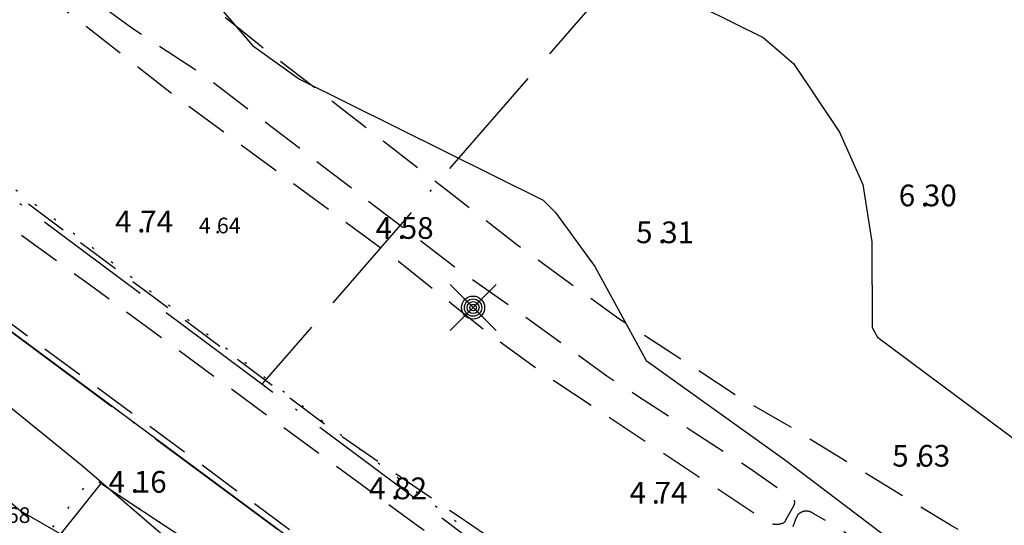
# Model space of a CAD drawing. Units: metres. Extents: x 153657 to 155702, y 6609158 to 6611106.
# Drawn here: x 154099 to 154145, y 6610343 to 6610366 of the extents above; entities that cross this region are included whole.
import ezdxf
from ezdxf.enums import TextEntityAlignment as Align

# ---------------------------------------------------------------- set-up
doc = ezdxf.new("R2010")
doc.units = ezdxf.units.M
for name, pattern in [('L10-2-1-2-1-2', [18, 10, -2, 1, -2, 1, -2]), ('L2-1', [3, 2, -1]), ('L6-1-6-1-1-1', [15.1, 5.5, -1.5, 5.5, -1.3, 0, -1.3]), ('L7-1-1-1', [9.4, 7, -1.2, 0, -1.2]), ('P0-10', [1, 0, -1])]:
    doc.linetypes.add(name, pattern=pattern)
for name, color, linetype, lineweight in [('ANVANDNINGSGRANS', 4, 'L7-1-1-1', 25), ('EGENSKAPSGRANS', 4, 'L10-2-1-2-1-2', 25), ('FASTIGHETSGRANS-KVARTERSGR', 4, 'Continuous', 25), ('PLANGRANSER', 4, 'L6-1-6-1-1-1', 25)]:
    doc.layers.add(name, color=color, linetype=linetype, lineweight=lineweight)
for name, color, linetype in [('BELYSNING-DIG-0.3', 4, 'Continuous'), ('HOJDKURVA', 4, 'Continuous'), ('HÖJD-NATIONELLA', 4, 'Continuous'), ('KANT-ASFALTKANT-DIG-0.3', 4, 'L2-1'), ('KANT-ASFALTKANT-INM-0.05', 4, 'L2-1'), ('KANT-KANTSTEN-DIG-0.3', 4, 'L2-1'), ('KANT-KANTSTEN-INM-0.05', 4, 'L2-1'), ('PUNKTHOJD', 4, 'Continuous'), ('RATTIGHET YTA', 4, 'P0-10')]:
    doc.layers.add(name, color=color, linetype=linetype)
doc.layers.get('0').off()
doc.styles.add('ISON', font='isocp2.shx')

# ---------------------------------------------------------------- blocks, each defined once
blk = doc.blocks.new('H1000')
blk.add_text('.', height=1).set_placement((0, 0))
at = {"style": 'ISON'}
blk.add_attdef('0', text='', height=1, dxfattribs=at).set_placement((-0.26, 0), align=Align.RIGHT)
blk.add_attdef('0', (0.139, 0), '', height=1, dxfattribs=at)
blk = doc.blocks.new('PS928')
for p, q in [((0.354, -0.354), (-0.354, 0.354)), ((-0.354, -0.354), (0.354, 0.354))]:
    blk.add_line(p, q)
for radius in [0.177, 0.134, 0.0919, 0.0495]:
    blk.add_circle((0, 0), radius)

msp = doc.modelspace()

# ---------------------------------------------------------------- linework, layer by layer
at = {"layer": 'ANVANDNINGSGRANS', "flags": 128}
msp.add_lwpolyline([(154088.885, 6610354.37), (154095.981, 6610354.175), (154119.654, 6610336.616), (154173.369, 6610296.773), (154176.134, 6610294.068)], dxfattribs=at)
msp.add_lwpolyline([(154088.885, 6610354.37), (154095.981, 6610354.175), (154119.654, 6610336.616), (154173.369, 6610296.773), (154176.134, 6610294.068)], dxfattribs=at)
at = {"layer": 'EGENSKAPSGRANS', "flags": 128}
msp.add_lwpolyline([(154099.675, 6610340.818), (154103.037, 6610345.016), (154119.716, 6610333.991), (154120.817, 6610333.264), (154173.735, 6610294.012)], dxfattribs=at)
msp.add_lwpolyline([(154099.675, 6610340.818), (154103.037, 6610345.016), (154119.716, 6610333.991), (154120.817, 6610333.264), (154173.735, 6610294.012)], dxfattribs=at)
at = {"layer": 'FASTIGHETSGRANS-KVARTERSGR'}
msp.add_lwpolyline([(154371.696, 6610031.809), (154400.861, 6610059.438), (154382.088, 6610121.521), (154293.212, 6610219.211), (154264.276, 6610227.132), (154203.388, 6610267.4), (154173.369, 6610296.773), (154095.981, 6610354.175), (154060.756, 6610355.14)], dxfattribs=at)
msp.add_lwpolyline([(154371.696, 6610031.809), (154400.861, 6610059.438), (154382.088, 6610121.521), (154293.212, 6610219.211), (154264.276, 6610227.132), (154203.388, 6610267.4), (154173.369, 6610296.773), (154095.981, 6610354.175), (154060.756, 6610355.14)], dxfattribs=at)
at = {"layer": 'HOJDKURVA', "flags": 128}
for points, elevation in [([(154104.523, 6610390.226), (154105.832, 6610388.891), (154109.338, 6610384.012), (154111.749, 6610381.366), (154114.567, 6610379.15), (154122.152, 6610374.59), (154124.576, 6610372.937), (154126.86, 6610371.135), (154130.675, 6610366.996), (154133.539, 6610365.585), (154134.932, 6610364.388), (154137.05, 6610361.214), (154138.124, 6610358.806), (154138.537, 6610356.167), (154138.556, 6610352.216), (154138.799, 6610351.763), (154146.932, 6610345.72), (154151.952, 6610341.51), (154155.598, 6610337.673), (154160.758, 6610331.858), (154163.376, 6610328.644), (154165.758, 6610326.45), (154169.889, 6610323.486)], 6), ([(154104.523, 6610390.226), (154105.832, 6610388.891), (154109.338, 6610384.012), (154111.749, 6610381.366), (154114.567, 6610379.15), (154122.152, 6610374.59), (154124.576, 6610372.937), (154126.86, 6610371.135), (154130.675, 6610366.996), (154133.539, 6610365.585), (154134.932, 6610364.388), (154137.05, 6610361.214), (154138.124, 6610358.806), (154138.537, 6610356.167), (154138.556, 6610352.216), (154138.799, 6610351.763), (154146.932, 6610345.72), (154151.952, 6610341.51), (154155.598, 6610337.673), (154160.758, 6610331.858), (154163.376, 6610328.644), (154165.758, 6610326.45), (154169.889, 6610323.486)], 6), ([(154106.78, 6610368.976), (154110.01, 6610365.218), (154112.17, 6610363.653), (154123.402, 6610358.089), (154123.971, 6610357.52), (154125.776, 6610355.025), (154128.151, 6610350.691), (154134.517, 6610346.136), (154139.789, 6610342.128), (154140.755, 6610341.068), (154141.308, 6610339.66), (154141.105, 6610338.606), (154136.821, 6610329.892), (154136.826, 6610329.009), (154137.484, 6610327.692), (154140.765, 6610325.398), (154147.292, 6610320.153), (154151.635, 6610314.588), (154153.56, 6610312.603), (154177.707, 6610293.381)], 5), ([(154106.78, 6610368.976), (154110.01, 6610365.218), (154112.17, 6610363.653), (154123.402, 6610358.089), (154123.971, 6610357.52), (154125.776, 6610355.025), (154128.151, 6610350.691), (154134.517, 6610346.136), (154139.789, 6610342.128), (154140.755, 6610341.068), (154141.308, 6610339.66), (154141.105, 6610338.606), (154136.821, 6610329.892), (154136.826, 6610329.009), (154137.484, 6610327.692), (154140.765, 6610325.398), (154147.292, 6610320.153), (154151.635, 6610314.588), (154153.56, 6610312.603), (154177.707, 6610293.381)], 5), ([(154072.145, 6610364.27), (154075.403, 6610363.166), (154080.465, 6610360.945), (154082.327, 6610359.926), (154087.213, 6610355.936), (154088.985, 6610354.851), (154091.121, 6610353.983), (154094.131, 6610352.086), (154097.4, 6610349.71), (154102.182, 6610345.842), (154110.592, 6610338.603), (154118.178, 6610333.283), (154123.22, 6610329.021), (154140.621, 6610318.199), (154143.085, 6610316.141), (154145.329, 6610313.935), (154148.279, 6610312.117), (154152.242, 6610309.376), (154166.814, 6610298.209), (154176.54, 6610289.34)], 4), ([(154072.145, 6610364.27), (154075.403, 6610363.166), (154080.465, 6610360.945), (154082.327, 6610359.926), (154087.213, 6610355.936), (154088.985, 6610354.851), (154091.121, 6610353.983), (154094.131, 6610352.086), (154097.4, 6610349.71), (154102.182, 6610345.842), (154110.592, 6610338.603), (154118.178, 6610333.283), (154123.22, 6610329.021), (154140.621, 6610318.199), (154143.085, 6610316.141), (154145.329, 6610313.935), (154148.279, 6610312.117), (154152.242, 6610309.376), (154166.814, 6610298.209), (154176.54, 6610289.34)], 4)]:
    msp.add_lwpolyline(points, dxfattribs=dict(at, elevation=elevation))
at = {"layer": 'HOJDKURVA', "elevation": 3}
msp.add_lwpolyline([(154093.059, 6610349.166), (154099.328, 6610343.758), (154102.768, 6610341.781), (154104.49, 6610339.862), (154107.864, 6610334.849), (154108.804, 6610333.932), (154110.789, 6610333.032), (154112.109, 6610332.133), (154117.332, 6610327.895), (154120.404, 6610325.808), (154128.501, 6610321.838), (154132.3, 6610319.691), (154140.158, 6610315.653), (154141.13, 6610315.013), (154141.881, 6610313.941)], dxfattribs=at)
msp.add_lwpolyline([(154093.059, 6610349.166), (154099.328, 6610343.758), (154102.768, 6610341.781), (154104.49, 6610339.862), (154107.864, 6610334.849), (154108.804, 6610333.932), (154110.789, 6610333.032), (154112.109, 6610332.133), (154117.332, 6610327.895), (154120.404, 6610325.808), (154128.501, 6610321.838), (154132.3, 6610319.691), (154140.158, 6610315.653), (154141.13, 6610315.013), (154141.881, 6610313.941)], dxfattribs=at)
at = {"layer": 'KANT-ASFALTKANT-DIG-0.3', "flags": 128}
for points in [[(154225.79, 6610314.881), (154226.753, 6610314.007), (154227.907, 6610313.082), (154228.496, 6610312.244), (154228.693, 6610311.249), (154228.383, 6610310.467), (154227.842, 6610309.537), (154227.617, 6610309.25), (154225.697, 6610309.72), (154223.052, 6610310.677), (154221.627, 6610311.089), (154219.554, 6610312.001), (154218.043, 6610312.797), (154216.661, 6610313.568), (154215.252, 6610314.289), (154213.818, 6610314.959), (154212.361, 6610315.575), (154210.882, 6610316.139), (154209.383, 6610316.648), (154206.336, 6610317.501), (154204.691, 6610317.908), (154202.138, 6610318.234), (154198.936, 6610319.109), (154194.507, 6610320.797), (154190.713, 6610322.123), (154185.835, 6610323.79), (154173.919, 6610328.024), (154170.699, 6610329.206), (154163.008, 6610331.985), (154157.198, 6610334.581), (154150.137, 6610338.562), (154142.164, 6610343.106), (154134.839, 6610347.596), (154132.336, 6610349.061), (154126.888, 6610352.615), (154122.245, 6610355.98), (154119.145, 6610358.388), (154112.84, 6610363.285), (154110.311, 6610365.239)], [(154225.79, 6610314.881), (154226.753, 6610314.007), (154227.907, 6610313.082), (154228.496, 6610312.244), (154228.693, 6610311.249), (154228.383, 6610310.467), (154227.842, 6610309.537), (154227.617, 6610309.25), (154225.697, 6610309.72), (154223.052, 6610310.677), (154221.627, 6610311.089), (154219.554, 6610312.001), (154218.043, 6610312.797), (154216.661, 6610313.568), (154215.252, 6610314.289), (154213.818, 6610314.959), (154212.361, 6610315.575), (154210.882, 6610316.139), (154209.383, 6610316.648), (154206.336, 6610317.501), (154204.691, 6610317.908), (154202.138, 6610318.234), (154198.936, 6610319.109), (154194.507, 6610320.797), (154190.713, 6610322.123), (154185.835, 6610323.79), (154173.919, 6610328.024), (154170.699, 6610329.206), (154163.008, 6610331.985), (154157.198, 6610334.581), (154150.137, 6610338.562), (154142.164, 6610343.106), (154134.839, 6610347.596), (154132.336, 6610349.061), (154126.888, 6610352.615), (154122.245, 6610355.98), (154119.145, 6610358.388), (154112.84, 6610363.285), (154110.311, 6610365.239)], [(154098.038, 6610353.015), (154119.644, 6610337.042), (154124.309, 6610333.871), (154132.116, 6610328.472), (154144.433, 6610320.684), (154155.288, 6610314.001), (154165.086, 6610308.371), (154171.594, 6610304.526), (154176, 6610301.927), (154177.782, 6610300.801), (154182.011, 6610297.792), (154184.244, 6610296.132), (154186.48, 6610294.384), (154186.554, 6610294.312), (154188.743, 6610292.815), (154189.621, 6610292.004), (154192.62, 6610289.229), (154198.543, 6610283.491), (154205.733, 6610276.486), (154211.437, 6610271.039), (154215.861, 6610266.796), (154216.318, 6610266.312)], [(154098.038, 6610353.015), (154119.644, 6610337.042), (154124.309, 6610333.871), (154132.116, 6610328.472), (154144.433, 6610320.684), (154155.288, 6610314.001), (154165.086, 6610308.371), (154171.594, 6610304.526), (154176, 6610301.927), (154177.782, 6610300.801), (154182.011, 6610297.792), (154184.244, 6610296.132), (154186.48, 6610294.384), (154186.554, 6610294.312), (154188.743, 6610292.815), (154189.621, 6610292.004), (154192.62, 6610289.229), (154198.543, 6610283.491), (154205.733, 6610276.486), (154211.437, 6610271.039), (154215.861, 6610266.796), (154216.318, 6610266.312)], [(154134.924, 6610343.045), (154135.048, 6610343.385), (154135.152, 6610343.605), (154135.165, 6610343.618), (154135.178, 6610343.63), (154135.192, 6610343.642), (154135.206, 6610343.653), (154135.221, 6610343.664), (154135.236, 6610343.674), (154135.251, 6610343.684), (154135.267, 6610343.694), (154135.282, 6610343.702), (154135.299, 6610343.71), (154135.315, 6610343.718), (154135.332, 6610343.725), (154135.349, 6610343.731), (154135.366, 6610343.737), (154135.383, 6610343.742), (154135.401, 6610343.747), (154135.419, 6610343.751), (154135.436, 6610343.754), (154135.454, 6610343.757), (154135.472, 6610343.759), (154135.49, 6610343.761), (154135.508, 6610343.761), (154135.527, 6610343.762), (154135.545, 6610343.761), (154135.563, 6610343.76), (154135.581, 6610343.758), (154135.599, 6610343.756), (154135.617, 6610343.753), (154135.634, 6610343.75), (154135.652, 6610343.745), (154135.67, 6610343.741), (154135.687, 6610343.735), (154135.704, 6610343.729), (154135.721, 6610343.723), (154135.738, 6610343.715), (154135.754, 6610343.708), (154135.77, 6610343.699), (154135.786, 6610343.69), (154135.801, 6610343.681), (154135.831, 6610343.66), (154136.51, 6610343.271), (154139.059, 6610341.687), (154143.835, 6610338.751), (154145.038, 6610337.968), (154148.819, 6610335.81), (154152.838, 6610333.712), (154156.927, 6610331.756), (154161.082, 6610329.944), (154169.571, 6610326.765), (154174.194, 6610325.171), (154180.801, 6610322.762), (154188.954, 6610319.925), (154196.521, 6610317.281), (154198.854, 6610316.494), (154199.571, 6610316.242), (154200.297, 6610316.016), (154201.031, 6610315.817), (154201.772, 6610315.644), (154203.269, 6610315.381), (154204.116, 6610315.272), (154205.599, 6610315.004), (154208.528, 6610314.296), (154210.677, 6610313.446), (154212.105, 6610312.905), (154214.323, 6610311.878), (154216.755, 6610310.659), (154218.544, 6610309.681), (154220.409, 6610308.765), (154222.479, 6610307.982), (154224.402, 6610307.384), (154225.332, 6610307.03), (154220.919, 6610298.255)], [(154134.924, 6610343.045), (154135.048, 6610343.385), (154135.152, 6610343.605), (154135.165, 6610343.618), (154135.178, 6610343.63), (154135.192, 6610343.642), (154135.206, 6610343.653), (154135.221, 6610343.664), (154135.236, 6610343.674), (154135.251, 6610343.684), (154135.267, 6610343.694), (154135.282, 6610343.702), (154135.299, 6610343.71), (154135.315, 6610343.718), (154135.332, 6610343.725), (154135.349, 6610343.731), (154135.366, 6610343.737), (154135.383, 6610343.742), (154135.401, 6610343.747), (154135.419, 6610343.751), (154135.436, 6610343.754), (154135.454, 6610343.757), (154135.472, 6610343.759), (154135.49, 6610343.761), (154135.508, 6610343.761), (154135.527, 6610343.762), (154135.545, 6610343.761), (154135.563, 6610343.76), (154135.581, 6610343.758), (154135.599, 6610343.756), (154135.617, 6610343.753), (154135.634, 6610343.75), (154135.652, 6610343.745), (154135.67, 6610343.741), (154135.687, 6610343.735), (154135.704, 6610343.729), (154135.721, 6610343.723), (154135.738, 6610343.715), (154135.754, 6610343.708), (154135.77, 6610343.699), (154135.786, 6610343.69), (154135.801, 6610343.681), (154135.831, 6610343.66), (154136.51, 6610343.271), (154139.059, 6610341.687), (154143.835, 6610338.751), (154145.038, 6610337.968), (154148.819, 6610335.81), (154152.838, 6610333.712), (154156.927, 6610331.756), (154161.082, 6610329.944), (154169.571, 6610326.765), (154174.194, 6610325.171), (154180.801, 6610322.762), (154188.954, 6610319.925), (154196.521, 6610317.281), (154198.854, 6610316.494), (154199.571, 6610316.242), (154200.297, 6610316.016), (154201.031, 6610315.817), (154201.772, 6610315.644), (154203.269, 6610315.381), (154204.116, 6610315.272), (154205.599, 6610315.004), (154208.528, 6610314.296), (154210.677, 6610313.446), (154212.105, 6610312.905), (154214.323, 6610311.878), (154216.755, 6610310.659), (154218.544, 6610309.681), (154220.409, 6610308.765), (154222.479, 6610307.982), (154224.402, 6610307.384), (154225.332, 6610307.03), (154220.919, 6610298.255)]]:
    msp.add_lwpolyline(points, dxfattribs=at)
at = {"layer": 'KANT-ASFALTKANT-INM-0.05', "flags": 128}
for points in [[(154110.311, 6610365.239), (154106.253, 6610368.514), (154098.378, 6610374.177), (154091.247, 6610379.584)], [(154110.311, 6610365.239), (154106.253, 6610368.514), (154098.378, 6610374.177), (154091.247, 6610379.584)], [(154100.598, 6610367.642), (154101.16, 6610367.959), (154103.308, 6610366.861), (154104.496, 6610365.993), (154107.834, 6610363.799), (154117.396, 6610356.486), (154119.222, 6610355.093), (154121.938, 6610353.163), (154126.335, 6610349.99), (154127.794, 6610349.034), (154130.301, 6610347.42), (154132.886, 6610345.749), (154134.693, 6610344.495), (154134.705, 6610344.492), (154134.717, 6610344.489), (154134.729, 6610344.486), (154134.74, 6610344.482), (154134.752, 6610344.478), (154134.764, 6610344.473), (154134.775, 6610344.468), (154134.786, 6610344.462), (154134.797, 6610344.457), (154134.808, 6610344.45), (154134.818, 6610344.444), (154134.829, 6610344.437), (154134.839, 6610344.43), (154134.848, 6610344.422), (154134.858, 6610344.414), (154134.867, 6610344.405), (154134.876, 6610344.397), (154134.884, 6610344.388), (154134.893, 6610344.378), (154134.9, 6610344.369), (154134.908, 6610344.359), (154134.915, 6610344.349), (154134.922, 6610344.339), (154134.929, 6610344.328), (154134.935, 6610344.317), (154134.94, 6610344.306), (154134.946, 6610344.295), (154134.95, 6610344.284), (154134.955, 6610344.272), (154134.959, 6610344.26), (154134.963, 6610344.248), (154134.966, 6610344.236), (154134.969, 6610344.224), (154134.971, 6610344.212), (154134.973, 6610344.2), (154134.975, 6610344.187), (154134.976, 6610344.175), (154134.976, 6610344.163), (154134.977, 6610344.15), (154134.976, 6610344.138), (154134.976, 6610344.126), (154134.975, 6610344.113), (154134.973, 6610344.101), (154134.971, 6610344.089), (154134.969, 6610344.076), (154134.966, 6610344.064), (154134.963, 6610344.052), (154134.959, 6610344.04), (154134.955, 6610344.029), (154134.945, 6610344.006), (154134.629, 6610343.444), (154134.524, 6610343.234)], [(154100.598, 6610367.642), (154101.16, 6610367.959), (154103.308, 6610366.861), (154104.496, 6610365.993), (154107.834, 6610363.799), (154117.396, 6610356.486), (154119.222, 6610355.093), (154121.938, 6610353.163), (154126.335, 6610349.99), (154127.794, 6610349.034), (154130.301, 6610347.42), (154132.886, 6610345.749), (154134.693, 6610344.495), (154134.705, 6610344.492), (154134.717, 6610344.489), (154134.729, 6610344.486), (154134.74, 6610344.482), (154134.752, 6610344.478), (154134.764, 6610344.473), (154134.775, 6610344.468), (154134.786, 6610344.462), (154134.797, 6610344.457), (154134.808, 6610344.45), (154134.818, 6610344.444), (154134.829, 6610344.437), (154134.839, 6610344.43), (154134.848, 6610344.422), (154134.858, 6610344.414), (154134.867, 6610344.405), (154134.876, 6610344.397), (154134.884, 6610344.388), (154134.893, 6610344.378), (154134.9, 6610344.369), (154134.908, 6610344.359), (154134.915, 6610344.349), (154134.922, 6610344.339), (154134.929, 6610344.328), (154134.935, 6610344.317), (154134.94, 6610344.306), (154134.946, 6610344.295), (154134.95, 6610344.284), (154134.955, 6610344.272), (154134.959, 6610344.26), (154134.963, 6610344.248), (154134.966, 6610344.236), (154134.969, 6610344.224), (154134.971, 6610344.212), (154134.973, 6610344.2), (154134.975, 6610344.187), (154134.976, 6610344.175), (154134.976, 6610344.163), (154134.977, 6610344.15), (154134.976, 6610344.138), (154134.976, 6610344.126), (154134.975, 6610344.113), (154134.973, 6610344.101), (154134.971, 6610344.089), (154134.969, 6610344.076), (154134.966, 6610344.064), (154134.963, 6610344.052), (154134.959, 6610344.04), (154134.955, 6610344.029), (154134.945, 6610344.006), (154134.629, 6610343.444), (154134.524, 6610343.234)]]:
    msp.add_lwpolyline(points, dxfattribs=at)
at = {"layer": 'KANT-KANTSTEN-DIG-0.3', "flags": 128}
for points in [[(154130.02, 6610335.964), (154129.757, 6610335.483), (154129.596, 6610335.34), (154129.582, 6610335.322), (154129.566, 6610335.304), (154129.55, 6610335.286), (154129.534, 6610335.27), (154129.517, 6610335.253), (154129.499, 6610335.238), (154129.481, 6610335.223), (154129.462, 6610335.209), (154129.443, 6610335.195), (154129.423, 6610335.182), (154129.403, 6610335.17), (154129.382, 6610335.158), (154129.361, 6610335.147), (154129.34, 6610335.138), (154129.318, 6610335.128), (154129.296, 6610335.12), (154129.274, 6610335.112), (154129.251, 6610335.105), (154129.229, 6610335.099), (154129.205, 6610335.094), (154129.182, 6610335.09), (154129.159, 6610335.086), (154129.136, 6610335.084), (154129.112, 6610335.082), (154129.089, 6610335.081), (154129.065, 6610335.08), (154129.041, 6610335.081), (154129.018, 6610335.082), (154128.994, 6610335.085), (154128.971, 6610335.088), (154128.948, 6610335.092), (154128.925, 6610335.096), (154128.902, 6610335.102), (154128.879, 6610335.109), (154128.857, 6610335.116), (154128.834, 6610335.124), (154128.813, 6610335.132), (154128.791, 6610335.142), (154128.77, 6610335.152), (154128.749, 6610335.164), (154128.729, 6610335.175), (154128.709, 6610335.188), (154128.689, 6610335.201), (154128.67, 6610335.215), (154128.652, 6610335.23), (154128.634, 6610335.245), (154128.599, 6610335.277), (154127.26, 6610336.255), (154122.899, 6610339.261), (154119.535, 6610341.689), (154117.556, 6610343.118), (154112.375, 6610346.913), (154102.377, 6610354.266), (154097.575, 6610357.757)], [(154130.02, 6610335.964), (154129.757, 6610335.483), (154129.596, 6610335.34), (154129.582, 6610335.322), (154129.566, 6610335.304), (154129.55, 6610335.286), (154129.534, 6610335.27), (154129.517, 6610335.253), (154129.499, 6610335.238), (154129.481, 6610335.223), (154129.462, 6610335.209), (154129.443, 6610335.195), (154129.423, 6610335.182), (154129.403, 6610335.17), (154129.382, 6610335.158), (154129.361, 6610335.147), (154129.34, 6610335.138), (154129.318, 6610335.128), (154129.296, 6610335.12), (154129.274, 6610335.112), (154129.251, 6610335.105), (154129.229, 6610335.099), (154129.205, 6610335.094), (154129.182, 6610335.09), (154129.159, 6610335.086), (154129.136, 6610335.084), (154129.112, 6610335.082), (154129.089, 6610335.081), (154129.065, 6610335.08), (154129.041, 6610335.081), (154129.018, 6610335.082), (154128.994, 6610335.085), (154128.971, 6610335.088), (154128.948, 6610335.092), (154128.925, 6610335.096), (154128.902, 6610335.102), (154128.879, 6610335.109), (154128.857, 6610335.116), (154128.834, 6610335.124), (154128.813, 6610335.132), (154128.791, 6610335.142), (154128.77, 6610335.152), (154128.749, 6610335.164), (154128.729, 6610335.175), (154128.709, 6610335.188), (154128.689, 6610335.201), (154128.67, 6610335.215), (154128.652, 6610335.23), (154128.634, 6610335.245), (154128.599, 6610335.277), (154127.26, 6610336.255), (154122.899, 6610339.261), (154119.535, 6610341.689), (154117.556, 6610343.118), (154112.375, 6610346.913), (154102.377, 6610354.266), (154097.575, 6610357.757)], [(154123.937, 6610349.735), (154133.199, 6610343.609), (154133.633, 6610343.371), (154133.911, 6610343.18), (154133.94, 6610343.172), (154133.969, 6610343.165), (154133.999, 6610343.159), (154134.029, 6610343.155), (154134.058, 6610343.151), (154134.088, 6610343.148), (154134.118, 6610343.147), (154134.148, 6610343.146), (154134.178, 6610343.147), (154134.208, 6610343.148), (154134.238, 6610343.151), (154134.268, 6610343.155), (154134.297, 6610343.159), (154134.327, 6610343.165), (154134.356, 6610343.172), (154134.385, 6610343.18), (154134.413, 6610343.189), (154134.442, 6610343.199), (154134.47, 6610343.209), (154134.524, 6610343.234)], [(154123.937, 6610349.735), (154133.199, 6610343.609), (154133.633, 6610343.371), (154133.911, 6610343.18), (154133.94, 6610343.172), (154133.969, 6610343.165), (154133.999, 6610343.159), (154134.029, 6610343.155), (154134.058, 6610343.151), (154134.088, 6610343.148), (154134.118, 6610343.147), (154134.148, 6610343.146), (154134.178, 6610343.147), (154134.208, 6610343.148), (154134.238, 6610343.151), (154134.268, 6610343.155), (154134.297, 6610343.159), (154134.327, 6610343.165), (154134.356, 6610343.172), (154134.385, 6610343.18), (154134.413, 6610343.189), (154134.442, 6610343.199), (154134.47, 6610343.209), (154134.524, 6610343.234)]]:
    msp.add_lwpolyline(points, dxfattribs=at)
at = {"layer": 'KANT-KANTSTEN-INM-0.05', "flags": 128}
for points in [[(154088.013, 6610376.991), (154089.852, 6610375.625), (154095.136, 6610371.627), (154098.789, 6610368.867), (154106.733, 6610362.669), (154116.603, 6610355.379), (154119.265, 6610353.249), (154121.127, 6610351.759), (154123.937, 6610349.735)], [(154088.013, 6610376.991), (154089.852, 6610375.625), (154095.136, 6610371.627), (154098.789, 6610368.867), (154106.733, 6610362.669), (154116.603, 6610355.379), (154119.265, 6610353.249), (154121.127, 6610351.759), (154123.937, 6610349.735)], [(154078.858, 6610369.651), (154080.803, 6610368.951), (154084.437, 6610367.341), (154088.065, 6610365.495), (154095.045, 6610361.311), (154098.067, 6610359.116), (154113.769, 6610347.446), (154117.397, 6610344.94), (154119.492, 6610343.529), (154124.147, 6610340.339), (154127.126, 6610338.212), (154129.078, 6610336.872), (154129.958, 6610336.279), (154129.965, 6610336.273), (154129.972, 6610336.267), (154129.978, 6610336.261), (154129.984, 6610336.254), (154129.99, 6610336.248), (154129.996, 6610336.241), (154130.001, 6610336.234), (154130.007, 6610336.227), (154130.012, 6610336.219), (154130.016, 6610336.212), (154130.02, 6610336.204), (154130.025, 6610336.196), (154130.029, 6610336.188), (154130.032, 6610336.179), (154130.035, 6610336.171), (154130.038, 6610336.163), (154130.041, 6610336.154), (154130.043, 6610336.146), (154130.045, 6610336.137), (154130.047, 6610336.128), (154130.048, 6610336.119), (154130.049, 6610336.11), (154130.05, 6610336.102), (154130.051, 6610336.092), (154130.051, 6610336.084), (154130.051, 6610336.075), (154130.05, 6610336.066), (154130.049, 6610336.057), (154130.048, 6610336.048), (154130.047, 6610336.039), (154130.045, 6610336.03), (154130.043, 6610336.022), (154130.041, 6610336.013), (154130.038, 6610336.005), (154130.035, 6610335.996), (154130.032, 6610335.988), (154130.029, 6610335.98), (154130.02, 6610335.964)], [(154078.858, 6610369.651), (154080.803, 6610368.951), (154084.437, 6610367.341), (154088.065, 6610365.495), (154095.045, 6610361.311), (154098.067, 6610359.116), (154113.769, 6610347.446), (154117.397, 6610344.94), (154119.492, 6610343.529), (154124.147, 6610340.339), (154127.126, 6610338.212), (154129.078, 6610336.872), (154129.958, 6610336.279), (154129.965, 6610336.273), (154129.972, 6610336.267), (154129.978, 6610336.261), (154129.984, 6610336.254), (154129.99, 6610336.248), (154129.996, 6610336.241), (154130.001, 6610336.234), (154130.007, 6610336.227), (154130.012, 6610336.219), (154130.016, 6610336.212), (154130.02, 6610336.204), (154130.025, 6610336.196), (154130.029, 6610336.188), (154130.032, 6610336.179), (154130.035, 6610336.171), (154130.038, 6610336.163), (154130.041, 6610336.154), (154130.043, 6610336.146), (154130.045, 6610336.137), (154130.047, 6610336.128), (154130.048, 6610336.119), (154130.049, 6610336.11), (154130.05, 6610336.102), (154130.051, 6610336.092), (154130.051, 6610336.084), (154130.051, 6610336.075), (154130.05, 6610336.066), (154130.049, 6610336.057), (154130.048, 6610336.048), (154130.047, 6610336.039), (154130.045, 6610336.03), (154130.043, 6610336.022), (154130.041, 6610336.013), (154130.038, 6610336.005), (154130.035, 6610335.996), (154130.032, 6610335.988), (154130.029, 6610335.98), (154130.02, 6610335.964)]]:
    msp.add_lwpolyline(points, dxfattribs=at)
at = {"layer": 'PLANGRANSER'}
for p, q in [((154137.271, 6610380.444), (154110.442, 6610349.602)), ((154137.271, 6610380.444), (154110.442, 6610349.602)), ((154110.442, 6610349.602), (154094.296, 6610361.642)), ((154110.442, 6610349.602), (154094.296, 6610361.642))]:
    msp.add_line(p, q, dxfattribs=at)
at = {"layer": 'PLANGRANSER', "flags": 128}
msp.add_lwpolyline([(154216.337, 6610289.202), (154200.037, 6610296.346), (154183.997, 6610304.058), (154168.236, 6610312.326), (154152.775, 6610321.141), (154137.632, 6610330.492), (154122.826, 6610340.367), (154110.442, 6610349.602)], dxfattribs=at)
msp.add_lwpolyline([(154216.337, 6610289.202), (154200.037, 6610296.346), (154183.997, 6610304.058), (154168.236, 6610312.326), (154152.775, 6610321.141), (154137.632, 6610330.492), (154122.826, 6610340.367), (154110.442, 6610349.602)], dxfattribs=at)
msp.add_lwpolyline([(154216.337, 6610289.202), (154200.037, 6610296.346), (154183.997, 6610304.058), (154168.236, 6610312.326), (154152.775, 6610321.141), (154137.632, 6610330.492), (154122.826, 6610340.367), (154110.442, 6610349.602)], dxfattribs=at)
at = {"layer": 'RATTIGHET YTA', "flags": 128}
msp.add_lwpolyline([(154081.546, 6610371.806), (154119.5, 6610343.184), (154150.017, 6610320.17), (154195.246, 6610294.514), (154199.236, 6610292.251), (154188.843, 6610281.63), (154183.886, 6610286.481), (154173.734, 6610294.011), (154120.816, 6610333.263), (154119.715, 6610333.991), (154102.617, 6610345.292), (154080.225, 6610317.336), (154055.183, 6610293.767), (154029.179, 6610320.479), (154023.417, 6610315.2)], dxfattribs=at)
msp.add_lwpolyline([(154081.546, 6610371.806), (154119.5, 6610343.184), (154150.017, 6610320.17), (154195.246, 6610294.514), (154199.236, 6610292.251), (154188.843, 6610281.63), (154183.886, 6610286.481), (154173.734, 6610294.011), (154120.816, 6610333.263), (154119.715, 6610333.991), (154102.617, 6610345.292), (154080.225, 6610317.336), (154055.183, 6610293.767), (154029.179, 6610320.479), (154023.417, 6610315.2)], dxfattribs=at)

# ---------------------------------------------------------------- block references
at = {"layer": 'BELYSNING-DIG-0.3', "xscale": 3, "yscale": 3, "zscale": 3}
msp.add_blockref('PS928', (154120.172, 6610353.131), dxfattribs=at)
msp.add_blockref('PS928', (154120.172, 6610353.131), dxfattribs=at)
at = {"layer": 'HÖJD-NATIONELLA'}
ref = msp.add_blockref('H1000', (154140.8, 6610357.8, 6.3), dxfattribs=at)
ref.add_attrib('0', '6', dxfattribs={"layer": '0', "height": 1, "style": 'ISON'}).set_placement((154140.54, 6610357.8, 6.3), align=Align.RIGHT)
ref.add_attrib('0', '30', (154140.939, 6610357.8, 6.3), dxfattribs={"layer": '0', "height": 1, "style": 'ISON'})
ref = msp.add_blockref('H1000', (154140.8, 6610357.8, 6.3), dxfattribs=at)
ref.add_attrib('0', '6', dxfattribs={"layer": '0', "height": 1, "style": 'ISON'}).set_placement((154140.54, 6610357.8, 6.3), align=Align.RIGHT)
ref.add_attrib('0', '30', (154140.939, 6610357.8, 6.3), dxfattribs={"layer": '0', "height": 1, "style": 'ISON'})
ref = msp.add_blockref('H1000', (154104.7, 6610356.6, 4.74), dxfattribs=at)
ref.add_attrib('0', '4', dxfattribs={"layer": '0', "height": 1, "style": 'ISON'}).set_placement((154104.44, 6610356.6, 4.74), align=Align.RIGHT)
ref.add_attrib('0', '74', (154104.839, 6610356.6, 4.74), dxfattribs={"layer": '0', "height": 1, "style": 'ISON'})
ref = msp.add_blockref('H1000', (154104.7, 6610356.6, 4.74), dxfattribs=at)
ref.add_attrib('0', '4', dxfattribs={"layer": '0', "height": 1, "style": 'ISON'}).set_placement((154104.44, 6610356.6, 4.74), align=Align.RIGHT)
ref.add_attrib('0', '74', (154104.839, 6610356.6, 4.74), dxfattribs={"layer": '0', "height": 1, "style": 'ISON'})
ref = msp.add_blockref('H1000', (154116.7, 6610356.3, 4.58), dxfattribs=at)
ref.add_attrib('0', '4', dxfattribs={"layer": '0', "height": 1, "style": 'ISON'}).set_placement((154116.44, 6610356.3, 4.58), align=Align.RIGHT)
ref.add_attrib('0', '58', (154116.839, 6610356.3, 4.58), dxfattribs={"layer": '0', "height": 1, "style": 'ISON'})
ref = msp.add_blockref('H1000', (154116.7, 6610356.3, 4.58), dxfattribs=at)
ref.add_attrib('0', '4', dxfattribs={"layer": '0', "height": 1, "style": 'ISON'}).set_placement((154116.44, 6610356.3, 4.58), align=Align.RIGHT)
ref.add_attrib('0', '58', (154116.839, 6610356.3, 4.58), dxfattribs={"layer": '0', "height": 1, "style": 'ISON'})
ref = msp.add_blockref('H1000', (154128.7, 6610356.1, 5.31), dxfattribs=at)
ref.add_attrib('0', '5', dxfattribs={"layer": '0', "height": 1, "style": 'ISON'}).set_placement((154128.44, 6610356.1, 5.31), align=Align.RIGHT)
ref.add_attrib('0', '31', (154128.839, 6610356.1, 5.31), dxfattribs={"layer": '0', "height": 1, "style": 'ISON'})
ref = msp.add_blockref('H1000', (154128.7, 6610356.1, 5.31), dxfattribs=at)
ref.add_attrib('0', '5', dxfattribs={"layer": '0', "height": 1, "style": 'ISON'}).set_placement((154128.44, 6610356.1, 5.31), align=Align.RIGHT)
ref.add_attrib('0', '31', (154128.839, 6610356.1, 5.31), dxfattribs={"layer": '0', "height": 1, "style": 'ISON'})
ref = msp.add_blockref('H1000', (154140.5, 6610345.8, 5.63), dxfattribs=at)
ref.add_attrib('0', '5', dxfattribs={"layer": '0', "height": 1, "style": 'ISON'}).set_placement((154140.24, 6610345.8, 5.63), align=Align.RIGHT)
ref.add_attrib('0', '63', (154140.639, 6610345.8, 5.63), dxfattribs={"layer": '0', "height": 1, "style": 'ISON'})
ref = msp.add_blockref('H1000', (154140.5, 6610345.8, 5.63), dxfattribs=at)
ref.add_attrib('0', '5', dxfattribs={"layer": '0', "height": 1, "style": 'ISON'}).set_placement((154140.24, 6610345.8, 5.63), align=Align.RIGHT)
ref.add_attrib('0', '63', (154140.639, 6610345.8, 5.63), dxfattribs={"layer": '0', "height": 1, "style": 'ISON'})
ref = msp.add_blockref('H1000', (154104.4, 6610344.6, 4.16), dxfattribs=at)
ref.add_attrib('0', '4', dxfattribs={"layer": '0', "height": 1, "style": 'ISON'}).set_placement((154104.14, 6610344.6, 4.16), align=Align.RIGHT)
ref.add_attrib('0', '16', (154104.539, 6610344.6, 4.16), dxfattribs={"layer": '0', "height": 1, "style": 'ISON'})
ref = msp.add_blockref('H1000', (154104.4, 6610344.6, 4.16), dxfattribs=at)
ref.add_attrib('0', '4', dxfattribs={"layer": '0', "height": 1, "style": 'ISON'}).set_placement((154104.14, 6610344.6, 4.16), align=Align.RIGHT)
ref.add_attrib('0', '16', (154104.539, 6610344.6, 4.16), dxfattribs={"layer": '0', "height": 1, "style": 'ISON'})
ref = msp.add_blockref('H1000', (154116.4, 6610344.3, 4.82), dxfattribs=at)
ref.add_attrib('0', '4', dxfattribs={"layer": '0', "height": 1, "style": 'ISON'}).set_placement((154116.14, 6610344.3, 4.82), align=Align.RIGHT)
ref.add_attrib('0', '82', (154116.539, 6610344.3, 4.82), dxfattribs={"layer": '0', "height": 1, "style": 'ISON'})
ref = msp.add_blockref('H1000', (154116.4, 6610344.3, 4.82), dxfattribs=at)
ref.add_attrib('0', '4', dxfattribs={"layer": '0', "height": 1, "style": 'ISON'}).set_placement((154116.14, 6610344.3, 4.82), align=Align.RIGHT)
ref.add_attrib('0', '82', (154116.539, 6610344.3, 4.82), dxfattribs={"layer": '0', "height": 1, "style": 'ISON'})
ref = msp.add_blockref('H1000', (154128.4, 6610344.1, 4.74), dxfattribs=at)
ref.add_attrib('0', '4', dxfattribs={"layer": '0', "height": 1, "style": 'ISON'}).set_placement((154128.14, 6610344.1, 4.74), align=Align.RIGHT)
ref.add_attrib('0', '74', (154128.539, 6610344.1, 4.74), dxfattribs={"layer": '0', "height": 1, "style": 'ISON'})
ref = msp.add_blockref('H1000', (154128.4, 6610344.1, 4.74), dxfattribs=at)
ref.add_attrib('0', '4', dxfattribs={"layer": '0', "height": 1, "style": 'ISON'}).set_placement((154128.14, 6610344.1, 4.74), align=Align.RIGHT)
ref.add_attrib('0', '74', (154128.539, 6610344.1, 4.74), dxfattribs={"layer": '0', "height": 1, "style": 'ISON'})
at = {"layer": 'PUNKTHOJD'}
ref = msp.add_blockref('H1000', (154108.271, 6610356.555, 4.637), dxfattribs=dict(at, xscale=0.72, yscale=0.72, zscale=0.72))
ref.add_attrib('0', '4', dxfattribs={"layer": '0', "height": 0.72, "style": 'ISON'}).set_placement((154108.084, 6610356.555, 4.637), align=Align.RIGHT)
ref.add_attrib('0', '64', (154108.371, 6610356.555, 4.637), dxfattribs={"layer": '0', "height": 0.72, "style": 'ISON'})
ref = msp.add_blockref('H1000', (154108.271, 6610356.555, 4.637), dxfattribs=dict(at, xscale=0.72, yscale=0.72, zscale=0.72))
ref.add_attrib('0', '4', dxfattribs={"layer": '0', "height": 0.72, "style": 'ISON'}).set_placement((154108.084, 6610356.555, 4.637), align=Align.RIGHT)
ref.add_attrib('0', '64', (154108.371, 6610356.555, 4.637), dxfattribs={"layer": '0', "height": 0.72, "style": 'ISON'})
ref = msp.add_blockref('H1000', (154098.59, 6610343.206, 2.676), dxfattribs=dict(at, xscale=0.72, yscale=0.72, zscale=0.72))
ref.add_attrib('0', '2', dxfattribs={"layer": '0', "height": 0.72, "style": 'ISON'}).set_placement((154098.403, 6610343.206, 2.676), align=Align.RIGHT)
ref.add_attrib('0', '68', (154098.691, 6610343.206, 2.676), dxfattribs={"layer": '0', "height": 0.72, "style": 'ISON'})
ref = msp.add_blockref('H1000', (154098.59, 6610343.206, 2.676), dxfattribs=dict(at, xscale=0.72, yscale=0.72, zscale=0.72))
ref.add_attrib('0', '2', dxfattribs={"layer": '0', "height": 0.72, "style": 'ISON'}).set_placement((154098.403, 6610343.206, 2.676), align=Align.RIGHT)
ref.add_attrib('0', '68', (154098.691, 6610343.206, 2.676), dxfattribs={"layer": '0', "height": 0.72, "style": 'ISON'})

doc.saveas('drawing.dxf')
